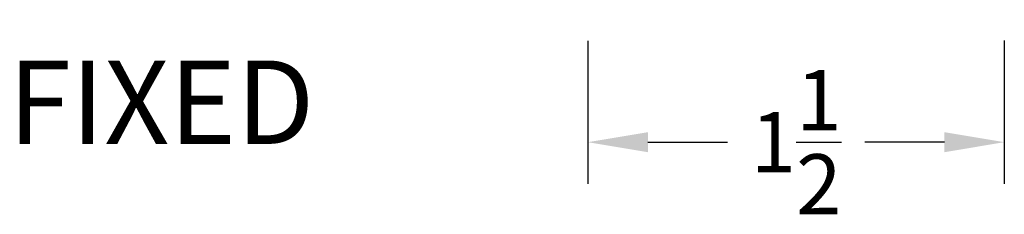
# Model space of a CAD drawing. Units: inches. Extents: x 1326 to 2523, y 12 to 996.
# Drawn here: x 1374 to 1377, y 899 to 900 of the extents above; entities that cross this region are included whole.
import ezdxf

# ---------------------------------------------------------------- set-up
doc = ezdxf.new("R2010")
doc.units = ezdxf.units.IN
doc.header["$MEASUREMENT"] = 0
doc.styles.add('Arial_5', font='arial.ttf', dxfattribs={"height": 2.25})
doc.styles.get("Standard").update_dxf_attribs({"font": 'arial.ttf'})
doc.dimstyles.new('Standard-DETAILS', dxfattribs={"dimscale": 1.2, "dimtxt": 0.18, "dimasz": 0.18, "dimexe": 0.125, "dimexo": 0.0625, "dimgap": 0.09, "dimtad": 0, "dimdec": 4, "dimdsep": 46, "dimlunit": 5, "dimtxsty": 'Standard', "dimcen": 0.09, "dimclrd": 256, "dimclre": 256, "dimclrt": 256, "dimadec": 0, "dimazin": 2, "dimtfac": 1, "dimtdec": 4, "dimtofl": 0, "dimtmove": 0, "dimatfit": 3, "dimfxl": 1, "dimtolj": 1, "dimtzin": 0, "dimarcsym": 0})

# ---------------------------------------------------------------- blocks, each defined once
blk = doc.blocks.new('*D273')
at = {"lineweight": -2, "transparency": 16777216}
for p, q in [((1375.9515, 900.0327), (1375.9515, 899.5183)), ((1377.4515, 900.0337), (1377.4515, 899.5183)), ((1376.1675, 899.6683), (1376.4545, 899.6683)), ((1377.2355, 899.6683), (1376.9485, 899.6683))]:
    blk.add_line(p, q, dxfattribs=at)
at = {"transparency": 16777216}
for points in [[(1376.1675, 899.7043), (1376.1675, 899.6323), (1375.9515, 899.6683)], [(1377.2355, 899.7043), (1377.2355, 899.6323), (1377.4515, 899.6683)]]:
    blk.add_solid(points, dxfattribs=at)
at = {"layer": 'Defpoints', "color": 0, "transparency": 16777216}
for p in [(1375.9515, 900.1077), (1377.4515, 900.1087), (1375.9515, 899.6683)]:
    blk.add_point(p, dxfattribs=at)
at = {"transparency": 16777216, "insert": (1376.7015, 899.6683), "char_height": 0.216, "attachment_point": 5}
blk.add_mtext('\\A1;1{\\H1x;\\S1/2;}', dxfattribs=at)

msp = doc.modelspace()

# ---------------------------------------------------------------- texts
at = {"lineweight": -2, "insert": (1373.86301, 899.962), "char_height": 0.3, "attachment_point": 1, "style": 'Arial_5'}
msp.add_mtext_dynamic_manual_height_columns('FIXED', width=6.1962362, gutter_width=11.25, heights=[0], dxfattribs=at)

# ---------------------------------------------------------------- dimensions: what is measured, and where the dimension line sits
dim = msp.add_linear_dim(base=(1375.95151, 899.66828), p1=(1377.45145, 900.10868), p2=(1375.95151, 900.10766), angle=180, dimstyle='Standard-DETAILS')
dim.commit()
dim.dimension.update_dxf_attribs({"geometry": '*D273', "text_midpoint": (1376.70148, 899.66828)})

doc.saveas('drawing.dxf')
